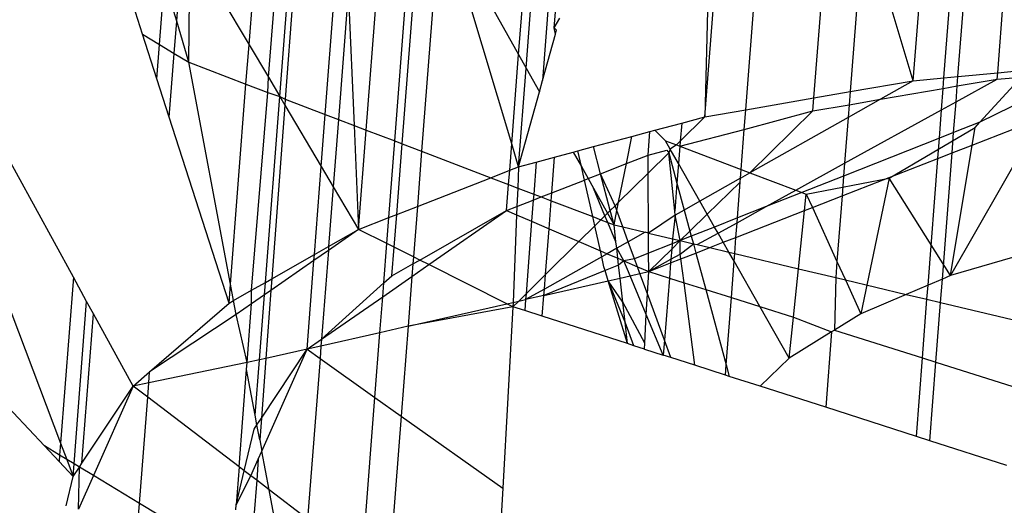
# Model space of a CAD drawing. Units: millimetres. Extents: x 29655 to 30693, y -91333 to -88108.
# Drawn here: x 30478 to 30479, y -91069 to -91069 of the extents above; entities that cross this region are included whole.
import ezdxf

# ---------------------------------------------------------------- set-up
doc = ezdxf.new("R2010")
doc.units = ezdxf.units.MM
doc.header["$LTSCALE"] = 2

msp = doc.modelspace()

# ---------------------------------------------------------------- linework, layer by layer
for p, q in [((30478.08108, -91069.01904), (30478.10793, -91068.67085)), ((30478.09733, -91069.04641), (30478.12463, -91068.70067)), ((30478.10687, -91069.06249), (30478.13354, -91068.71656)), ((30478.13708, -91068.72287), (30478.11151, -91069.06472)), ((30478.46429, -91069.07957), (30478.49003, -91068.74576)), ((30478.47161, -91068.75795), (30478.46429, -91069.07957)), ((30478.49862, -91069.07362), (30478.52284, -91068.75948)), ((30478.63934, -91069.04923), (30478.65741, -91068.81494)), ((30478.17964, -91069.09078), (30478.19943, -91068.83414)), ((30478.55589, -91069.0637), (30478.57381, -91068.83127)), ((30478.71031, -91069.04251), (30478.72538, -91068.84693)), ((30478.66517, -91069.04679), (30478.68021, -91068.85167)), ((30478.67691, -91069.04567), (30478.69197, -91068.85043)), ((30478.20354, -91069.09992), (30478.22106, -91068.87274)), ((30478.14513, -91069.07758), (30478.16024, -91068.88158)), ((30478.20979, -91069.10231), (30478.22671, -91068.88284)), ((30478.30765, -91069.02728), (30478.31732, -91068.90193)), ((30478.24149, -91068.90921), (30478.22612, -91069.10855)), ((30478.59765, -91068.91057), (30478.58625, -91069.05843)), ((30478.63934, -91069.04923), (30478.59765, -91068.91057)), ((30477.93343, -91069.2144), (30477.76981, -91068.91608)), ((30478.30186, -91069.10239), (30478.24657, -91068.91828)), ((30478.24657, -91068.91828), (30478.30765, -91069.02728)), ((30478.0203, -91068.99912), (30478.02593, -91068.92612)), ((30478.31402, -91069.03865), (30478.32292, -91068.92325)), ((30478.03062, -91069.03378), (30478.03117, -91068.93495)), ((30478.03117, -91068.93495), (30478.08108, -91069.01904)), ((30477.99163, -91069.01021), (30477.97297, -91068.95222)), ((30478.00585, -91069.01881), (30478.01003, -91068.96461)), ((30478.0203, -91068.99912), (30478.01003, -91068.96461)), ((30478.33415, -91068.96598), (30478.32774, -91069.04909)), ((30478.16442, -91068.97583), (30478.15624, -91069.08183)), ((30478.16442, -91068.97583), (30478.16933, -91069.08683)), ((30478.33758, -91069.00486), (30478.33912, -91068.98491)), ((30478.01821, -91069.02628), (30478.0203, -91068.99912)), ((30478.03062, -91069.03378), (30478.0203, -91068.99912)), ((30478.33758, -91069.00486), (30478.34224, -91068.9968)), ((30477.79134, -91069.0066), (30477.92267, -91069.35391)), ((30477.99163, -91069.01021), (30478.00585, -91069.01881)), ((30478.00363, -91069.04754), (30477.99163, -91069.01021)), ((30478.32774, -91069.04909), (30478.33857, -91069.01003)), ((30478.33857, -91069.01003), (30478.33758, -91069.00486)), ((30478.33758, -91069.00486), (30478.33947, -91069.00678)), ((30478.33857, -91069.01003), (30478.33947, -91069.00678)), ((30478.00363, -91069.04754), (30478.00585, -91069.01881)), ((30478.00585, -91069.01881), (30478.01821, -91069.02628)), ((30478.07853, -91069.05211), (30478.08108, -91069.01904)), ((30478.08108, -91069.01904), (30478.09733, -91069.04641)), ((30478.01407, -91069.07998), (30478.01821, -91069.02628)), ((30478.01821, -91069.02628), (30478.03062, -91069.03378)), ((30478.30186, -91069.10239), (30478.30765, -91069.02728)), ((30478.30765, -91069.02728), (30478.31402, -91069.03865)), ((30478.06557, -91069.22021), (30478.03062, -91069.03378)), ((30478.03062, -91069.03378), (30478.07853, -91069.05211)), ((30478.30763, -91069.12159), (30478.31402, -91069.03865)), ((30478.31402, -91069.03865), (30478.32513, -91069.05848)), ((30478.66517, -91069.04679), (30478.67691, -91069.04567)), ((30478.6763, -91069.05367), (30478.67691, -91069.04567)), ((30478.67691, -91069.04567), (30478.71031, -91069.04251)), ((30478.70989, -91069.04784), (30478.71031, -91069.04251)), ((30478.71031, -91069.04251), (30478.73576, -91069.0401)), ((30478.01407, -91069.07998), (30478.00363, -91069.04754)), ((30478.06557, -91069.22021), (30478.07853, -91069.05211)), ((30478.07853, -91069.05211), (30478.09699, -91069.05917)), ((30478.09699, -91069.05917), (30478.09733, -91069.04641)), ((30478.09733, -91069.04641), (30478.10687, -91069.06249)), ((30478.32513, -91069.05848), (30478.32774, -91069.04909)), ((30478.58625, -91069.05843), (30478.63934, -91069.04923)), ((30478.63934, -91069.04923), (30478.61168, -91069.06487)), ((30478.63934, -91069.04923), (30478.66517, -91069.04679)), ((30478.66448, -91069.05571), (30478.66517, -91069.04679)), ((30478.66448, -91069.05571), (30478.6763, -91069.05367)), ((30478.67527, -91069.06697), (30478.70989, -91069.04784)), ((30478.67527, -91069.06697), (30478.6763, -91069.05367)), ((30478.6763, -91069.05367), (30478.70989, -91069.04784)), ((30478.69542, -91069.08398), (30478.73002, -91069.04634)), ((30478.76348, -91069.05053), (30478.69542, -91069.08398)), ((30478.70989, -91069.04784), (30478.73002, -91069.04634)), ((30478.08327, -91069.22546), (30478.09699, -91069.05917)), ((30478.09481, -91069.21889), (30478.10687, -91069.06249)), ((30478.09699, -91069.05917), (30478.10687, -91069.06249)), ((30478.10687, -91069.06249), (30478.11114, -91069.06968)), ((30478.10687, -91069.06249), (30478.11151, -91069.06472)), ((30478.30763, -91069.12159), (30478.32513, -91069.05848)), ((30478.55589, -91069.0637), (30478.58625, -91069.05843)), ((30478.58625, -91069.05843), (30478.5854, -91069.06942)), ((30478.61168, -91069.06487), (30478.66448, -91069.05571)), ((30478.66309, -91069.0737), (30478.66448, -91069.05571)), ((30478.11114, -91069.06968), (30478.10021, -91069.21581)), ((30478.11151, -91069.06472), (30478.11114, -91069.06968)), ((30478.11114, -91069.06968), (30478.14176, -91069.12127)), ((30478.11151, -91069.06472), (30478.14513, -91069.07758)), ((30478.49862, -91069.07362), (30478.55589, -91069.0637)), ((30478.55504, -91069.07468), (30478.55589, -91069.0637)), ((30478.55504, -91069.07468), (30478.5854, -91069.06942)), ((30478.61168, -91069.06487), (30478.58457, -91069.08018)), ((30478.5854, -91069.06942), (30478.58457, -91069.08018)), ((30478.5854, -91069.06942), (30478.61168, -91069.06487)), ((30478.66309, -91069.0737), (30478.67527, -91069.06697)), ((30478.67328, -91069.09274), (30478.67527, -91069.06697)), ((30478.14176, -91069.12127), (30478.14513, -91069.07758)), ((30478.14513, -91069.07758), (30478.15624, -91069.08183)), ((30478.46429, -91069.07957), (30478.49862, -91069.07362)), ((30478.49734, -91069.09016), (30478.49862, -91069.07362)), ((30478.49734, -91069.09016), (30478.55504, -91069.07468)), ((30478.5019, -91069.12664), (30478.55504, -91069.07468)), ((30478.5816, -91069.11871), (30478.66309, -91069.0737)), ((30478.66125, -91069.0975), (30478.66309, -91069.0737)), ((30478.06434, -91069.23625), (30478.01407, -91069.07998)), ((30478.15624, -91069.08183), (30478.15189, -91069.13833)), ((30478.15624, -91069.08183), (30478.16933, -91069.08683)), ((30478.16933, -91069.08683), (30478.17321, -91069.17424)), ((30478.16933, -91069.08683), (30478.17964, -91069.09078)), ((30478.42228, -91069.09084), (30478.44472, -91069.08482)), ((30478.46429, -91069.07957), (30478.44351, -91069.10015)), ((30478.44472, -91069.08482), (30478.44351, -91069.10015)), ((30478.44472, -91069.08482), (30478.46429, -91069.07957)), ((30478.58457, -91069.08018), (30478.5019, -91069.12664)), ((30478.58457, -91069.08018), (30478.5816, -91069.11871)), ((30478.69542, -91069.08398), (30478.67328, -91069.09274)), ((30478.68884, -91069.10333), (30478.74016, -91069.08326)), ((30478.6913, -91069.08847), (30478.69542, -91069.08398)), ((30478.17321, -91069.17424), (30478.17964, -91069.09078)), ((30478.17964, -91069.09078), (30478.20354, -91069.09992)), ((30478.40295, -91069.09602), (30478.41798, -91069.09199)), ((30478.41645, -91069.11185), (30478.41798, -91069.09199)), ((30478.41798, -91069.09199), (30478.42228, -91069.09084)), ((30478.42228, -91069.09084), (30478.43108, -91069.09977)), ((30478.44317, -91069.10436), (30478.49734, -91069.09016)), ((30478.49474, -91069.12392), (30478.49734, -91069.09016)), ((30478.61915, -91069.13126), (30478.6913, -91069.08847)), ((30478.67328, -91069.09274), (30478.66125, -91069.0975)), ((30478.73943, -91069.09263), (30478.67067, -91069.21304)), ((30478.67196, -91069.10993), (30478.67328, -91069.09274)), ((30478.68884, -91069.10333), (30478.6913, -91069.08847)), ((30478.19858, -91069.16431), (30478.20354, -91069.09992)), ((30478.20354, -91069.09992), (30478.20979, -91069.10231)), ((30478.20521, -91069.16171), (30478.20979, -91069.10231)), ((30478.20979, -91069.10231), (30478.22612, -91069.10855)), ((30478.30016, -91069.12451), (30478.30186, -91069.10239)), ((30478.30763, -91069.12159), (30478.30186, -91069.10239)), ((30478.37059, -91069.1047), (30478.40295, -91069.09602)), ((30478.3983, -91069.11896), (30478.40295, -91069.09602)), ((30478.43108, -91069.09977), (30478.44034, -91069.10329)), ((30478.43511, -91069.10685), (30478.43108, -91069.09977)), ((30478.44034, -91069.10329), (30478.43511, -91069.10685)), ((30478.44351, -91069.10015), (30478.44034, -91069.10329)), ((30478.44034, -91069.10329), (30478.44317, -91069.10436)), ((30478.44351, -91069.10015), (30478.44317, -91069.10436)), ((30478.66125, -91069.0975), (30478.58078, -91069.12936)), ((30478.65993, -91069.11463), (30478.66125, -91069.0975)), ((30478.67067, -91069.21304), (30478.68884, -91069.10333)), ((30478.67196, -91069.10993), (30478.68884, -91069.10333)), ((30478.22612, -91069.10855), (30478.22254, -91069.15492)), ((30478.22612, -91069.10855), (30478.2842, -91069.13076)), ((30478.33785, -91069.11348), (30478.35359, -91069.10926)), ((30478.35359, -91069.10926), (30478.35746, -91069.10822)), ((30478.35359, -91069.10926), (30478.36045, -91069.12151)), ((30478.35746, -91069.10822), (30478.37059, -91069.1047)), ((30478.36045, -91069.12151), (30478.35746, -91069.10822)), ((30478.37657, -91069.12747), (30478.37059, -91069.1047)), ((30478.3983, -91069.11896), (30478.41645, -91069.11185)), ((30478.41645, -91069.11185), (30478.43211, -91069.10765)), ((30478.41653, -91069.12685), (30478.41645, -91069.11185)), ((30478.43379, -91069.10977), (30478.41653, -91069.12685)), ((30478.43211, -91069.10765), (30478.43379, -91069.10977)), ((30478.43511, -91069.10685), (30478.43379, -91069.10977)), ((30478.43885, -91069.159), (30478.43379, -91069.10977)), ((30478.43379, -91069.10977), (30478.44072, -91069.13536)), ((30478.44202, -91069.11897), (30478.43511, -91069.10685)), ((30478.44317, -91069.10436), (30478.44202, -91069.11897)), ((30478.44317, -91069.10436), (30478.49474, -91069.12392)), ((30478.65993, -91069.11463), (30478.67196, -91069.10993)), ((30478.66378, -91069.21597), (30478.67196, -91069.10993)), ((30478.30763, -91069.12159), (30478.32245, -91069.11761)), ((30478.32245, -91069.11761), (30478.32037, -91069.1446)), ((30478.32245, -91069.11761), (30478.33785, -91069.11348)), ((30478.33553, -91069.14355), (30478.33785, -91069.11348)), ((30478.37657, -91069.12747), (30478.3983, -91069.11896)), ((30478.3917, -91069.15143), (30478.3983, -91069.11896)), ((30478.44202, -91069.11897), (30478.44072, -91069.13536)), ((30478.46002, -91069.15057), (30478.44202, -91069.11897)), ((30478.54065, -91069.14133), (30478.5816, -91069.11871)), ((30478.57949, -91069.14609), (30478.65993, -91069.11463)), ((30478.5816, -91069.11871), (30478.58078, -91069.12936)), ((30478.65173, -91069.2211), (30478.65993, -91069.11463)), ((30478.13604, -91069.19541), (30478.14176, -91069.12127)), ((30478.14176, -91069.12127), (30478.15189, -91069.13833)), ((30478.2842, -91069.13076), (30478.30016, -91069.12451)), ((30478.29923, -91069.13651), (30478.30016, -91069.12451)), ((30478.30016, -91069.12451), (30478.30763, -91069.12159)), ((30478.30763, -91069.12159), (30478.30691, -91069.13945)), ((30478.36045, -91069.12151), (30478.36609, -91069.13158)), ((30478.36299, -91069.13279), (30478.36045, -91069.12151)), ((30478.36609, -91069.13158), (30478.37657, -91069.12747)), ((30478.38469, -91069.15837), (30478.37657, -91069.12747)), ((30478.38878, -91069.15432), (30478.37657, -91069.12747)), ((30478.41653, -91069.12685), (30478.3917, -91069.15143)), ((30478.41681, -91069.1773), (30478.41653, -91069.12685)), ((30478.49417, -91069.13127), (30478.49474, -91069.12392)), ((30478.49417, -91069.13127), (30478.5019, -91069.12664)), ((30478.49474, -91069.12392), (30478.5019, -91069.12664)), ((30478.5019, -91069.12664), (30478.54065, -91069.14133)), ((30478.22254, -91069.15492), (30478.2842, -91069.13076)), ((30478.2842, -91069.13076), (30478.29923, -91069.13651)), ((30478.29754, -91069.15843), (30478.29923, -91069.13651)), ((30478.29923, -91069.13651), (30478.30691, -91069.13945)), ((30478.33553, -91069.14355), (30478.36299, -91069.13279)), ((30478.36299, -91069.13279), (30478.36609, -91069.13158)), ((30478.36991, -91069.16354), (30478.36299, -91069.13279)), ((30478.36609, -91069.13158), (30478.37056, -91069.13955)), ((30478.44072, -91069.13536), (30478.43885, -91069.159)), ((30478.44072, -91069.13536), (30478.44685, -91069.15801)), ((30478.49417, -91069.13127), (30478.46002, -91069.15057)), ((30478.46624, -91069.16149), (30478.49393, -91069.13443)), ((30478.4916, -91069.16466), (30478.49393, -91069.13443)), ((30478.49393, -91069.13443), (30478.49417, -91069.13127)), ((30478.58078, -91069.12936), (30478.54569, -91069.14325)), ((30478.54941, -91069.14466), (30478.61915, -91069.13126)), ((30478.58078, -91069.12936), (30478.57949, -91069.14609)), ((30478.61915, -91069.13126), (30478.59525, -91069.24511)), ((30478.67067, -91069.21304), (30478.61915, -91069.13126)), ((30478.15189, -91069.13833), (30478.14801, -91069.18859)), ((30478.15189, -91069.13833), (30478.17321, -91069.17424)), ((30478.30691, -91069.13945), (30478.30628, -91069.15501)), ((30478.30691, -91069.13945), (30478.32037, -91069.1446)), ((30478.32037, -91069.1446), (30478.31998, -91069.14964)), ((30478.32037, -91069.1446), (30478.32669, -91069.14701)), ((30478.32669, -91069.14701), (30478.33553, -91069.14355)), ((30478.33502, -91069.1502), (30478.33553, -91069.14355)), ((30478.37056, -91069.13955), (30478.38239, -91069.16065)), ((30478.38026, -91069.16276), (30478.37056, -91069.13955)), ((30478.51568, -91069.15513), (30478.54065, -91069.14133)), ((30478.54569, -91069.14325), (30478.51568, -91069.15513)), ((30478.54065, -91069.14133), (30478.54569, -91069.14325)), ((30478.54569, -91069.14325), (30478.54941, -91069.14466)), ((30478.54799, -91069.15841), (30478.54941, -91069.14466)), ((30478.54941, -91069.14466), (30478.55452, -91069.15586)), ((30478.30628, -91069.15501), (30478.31998, -91069.14964)), ((30478.31998, -91069.14964), (30478.31861, -91069.16746)), ((30478.31998, -91069.14964), (30478.32669, -91069.14701)), ((30478.32669, -91069.14701), (30478.33502, -91069.1502)), ((30478.33321, -91069.17372), (30478.33502, -91069.1502)), ((30478.33502, -91069.1502), (30478.36991, -91069.16354)), ((30478.3917, -91069.15143), (30478.38878, -91069.15432)), ((30478.39028, -91069.15842), (30478.3917, -91069.15143)), ((30478.46002, -91069.15057), (30478.44685, -91069.15801)), ((30478.46624, -91069.16149), (30478.46002, -91069.15057)), ((30478.55452, -91069.15586), (30478.57949, -91069.14609)), ((30478.57949, -91069.14609), (30478.57524, -91069.20126)), ((30478.19858, -91069.16431), (30478.20521, -91069.16171)), ((30478.20309, -91069.18925), (30478.20521, -91069.16171)), ((30478.20521, -91069.16171), (30478.22254, -91069.15492)), ((30478.22254, -91069.15492), (30478.21927, -91069.19738)), ((30478.22452, -91069.20002), (30478.29754, -91069.15843)), ((30478.23221, -91069.20388), (30478.29754, -91069.15843)), ((30478.29754, -91069.15843), (30478.30628, -91069.15501)), ((30478.29754, -91069.15843), (30478.30599, -91069.16205)), ((30478.30599, -91069.16205), (30478.30303, -91069.23561)), ((30478.30628, -91069.15501), (30478.30599, -91069.16205)), ((30478.30599, -91069.16205), (30478.31861, -91069.16746)), ((30478.38239, -91069.16065), (30478.38026, -91069.16276)), ((30478.38469, -91069.15837), (30478.38239, -91069.16065)), ((30478.38239, -91069.16065), (30478.38785, -91069.1704)), ((30478.38878, -91069.15432), (30478.38469, -91069.15837)), ((30478.38785, -91069.1704), (30478.38469, -91069.15837)), ((30478.38785, -91069.1704), (30478.39028, -91069.15842)), ((30478.39028, -91069.15842), (30478.38878, -91069.15432)), ((30478.39533, -91069.17218), (30478.39028, -91069.15842)), ((30478.43928, -91069.16229), (30478.43885, -91069.159)), ((30478.44685, -91069.15801), (30478.43928, -91069.16229)), ((30478.44685, -91069.15801), (30478.45166, -91069.17575)), ((30478.45166, -91069.17575), (30478.46624, -91069.16149)), ((30478.47238, -91069.17227), (30478.46624, -91069.16149)), ((30478.49034, -91069.18096), (30478.54799, -91069.15841)), ((30478.49129, -91069.1686), (30478.51568, -91069.15513)), ((30478.51568, -91069.15513), (30478.4916, -91069.16466)), ((30478.54293, -91069.20732), (30478.54799, -91069.15841)), ((30478.54799, -91069.15841), (30478.55452, -91069.15586)), ((30478.55452, -91069.15586), (30478.57524, -91069.20126)), ((30478.17321, -91069.17424), (30478.19858, -91069.16431)), ((30478.19689, -91069.18614), (30478.19858, -91069.16431)), ((30478.31861, -91069.16746), (30478.31391, -91069.22844)), ((30478.31861, -91069.16746), (30478.33321, -91069.17372)), ((30478.36991, -91069.16354), (30478.3768, -91069.16618)), ((30478.37165, -91069.17128), (30478.36991, -91069.16354)), ((30478.3768, -91069.16618), (30478.37165, -91069.17128)), ((30478.38026, -91069.16276), (30478.3768, -91069.16618)), ((30478.3768, -91069.16618), (30478.38263, -91069.1684)), ((30478.38263, -91069.1684), (30478.38026, -91069.16276)), ((30478.38263, -91069.1684), (30478.38785, -91069.1704)), ((30478.38948, -91069.18481), (30478.38263, -91069.1684)), ((30478.43928, -91069.16229), (30478.41681, -91069.1773)), ((30478.43928, -91069.16229), (30478.43702, -91069.18211)), ((30478.44356, -91069.18367), (30478.43928, -91069.16229)), ((30478.4916, -91069.16466), (30478.47238, -91069.17227)), ((30478.47532, -91069.17743), (30478.49129, -91069.1686)), ((30478.49034, -91069.18096), (30478.49129, -91069.1686)), ((30478.49129, -91069.1686), (30478.4916, -91069.16466)), ((30478.17321, -91069.17424), (30478.14775, -91069.19195)), ((30478.14801, -91069.18859), (30478.17321, -91069.17424)), ((30478.19689, -91069.18614), (30478.17321, -91069.17424)), ((30478.33023, -91069.21228), (30478.33321, -91069.17372)), ((30478.33321, -91069.17372), (30478.35831, -91069.18449)), ((30478.37165, -91069.17128), (30478.35831, -91069.18449)), ((30478.37637, -91069.19223), (30478.37165, -91069.17128)), ((30478.38948, -91069.18481), (30478.38785, -91069.1704)), ((30478.38785, -91069.1704), (30478.39533, -91069.17218)), ((30478.39986, -91069.18456), (30478.39533, -91069.17218)), ((30478.39533, -91069.17218), (30478.41393, -91069.17661)), ((30478.41393, -91069.17661), (30478.39986, -91069.18456)), ((30478.41681, -91069.1773), (30478.41393, -91069.17661)), ((30478.4169, -91069.19423), (30478.41681, -91069.1773)), ((30478.41681, -91069.1773), (30478.43702, -91069.18211)), ((30478.44356, -91069.18367), (30478.45166, -91069.17575)), ((30478.45166, -91069.17575), (30478.45281, -91069.18001)), ((30478.47238, -91069.17227), (30478.45281, -91069.18001)), ((30478.45786, -91069.18707), (30478.47532, -91069.17743)), ((30478.47532, -91069.17743), (30478.47238, -91069.17227)), ((30478.4797, -91069.18512), (30478.47532, -91069.17743)), ((30478.19434, -91069.21925), (30478.19689, -91069.18614)), ((30478.20309, -91069.18925), (30478.19689, -91069.18614)), ((30478.35831, -91069.18449), (30478.33023, -91069.21228)), ((30478.35831, -91069.18449), (30478.37637, -91069.19223)), ((30478.39008, -91069.19009), (30478.38948, -91069.18481)), ((30478.39986, -91069.18456), (30478.39008, -91069.19009)), ((30478.40512, -91069.19889), (30478.39986, -91069.18456)), ((30478.43668, -91069.1864), (30478.4169, -91069.19423)), ((30478.43633, -91069.19073), (30478.44356, -91069.18367)), ((30478.43668, -91069.1864), (30478.43633, -91069.19073)), ((30478.43702, -91069.18211), (30478.43668, -91069.1864)), ((30478.44356, -91069.18367), (30478.43668, -91069.1864)), ((30478.43702, -91069.18211), (30478.44356, -91069.18367)), ((30478.45281, -91069.18001), (30478.44356, -91069.18367)), ((30478.44356, -91069.19496), (30478.44356, -91069.18367)), ((30478.44356, -91069.18367), (30478.45451, -91069.18627)), ((30478.44356, -91069.19496), (30478.45451, -91069.18627)), ((30478.45281, -91069.18001), (30478.45451, -91069.18627)), ((30478.45451, -91069.18627), (30478.45664, -91069.19414)), ((30478.45451, -91069.18627), (30478.45786, -91069.18707)), ((30478.46834, -91069.18956), (30478.4797, -91069.18512)), ((30478.4797, -91069.18512), (30478.49034, -91069.18096)), ((30478.48441, -91069.19339), (30478.4797, -91069.18512)), ((30478.48929, -91069.19455), (30478.49034, -91069.18096)), ((30478.14775, -91069.19195), (30478.13566, -91069.20036)), ((30478.13604, -91069.19541), (30478.14801, -91069.18859)), ((30478.14775, -91069.19195), (30478.14199, -91069.26663)), ((30478.14801, -91069.18859), (30478.14775, -91069.19195)), ((30478.20123, -91069.21328), (30478.20309, -91069.18925)), ((30478.21927, -91069.19738), (30478.20309, -91069.18925)), ((30478.37749, -91069.1972), (30478.37637, -91069.19223)), ((30478.37637, -91069.19223), (30478.38201, -91069.19465)), ((30478.38201, -91069.19465), (30478.37749, -91069.1972)), ((30478.39008, -91069.19009), (30478.38201, -91069.19465)), ((30478.38201, -91069.19465), (30478.39104, -91069.19852)), ((30478.39104, -91069.19852), (30478.39008, -91069.19009)), ((30478.39613, -91069.20071), (30478.39008, -91069.19009)), ((30478.4169, -91069.19423), (30478.40512, -91069.19889)), ((30478.41698, -91069.20965), (30478.4169, -91069.19423)), ((30478.41698, -91069.20965), (30478.43633, -91069.19073)), ((30478.43633, -91069.19073), (30478.43565, -91069.19934)), ((30478.43565, -91069.19934), (30478.44356, -91069.19496)), ((30478.4441, -91069.19904), (30478.44356, -91069.19496)), ((30478.4441, -91069.19904), (30478.45664, -91069.19414)), ((30478.45664, -91069.19414), (30478.46834, -91069.18956)), ((30478.45664, -91069.19414), (30478.46494, -91069.22478)), ((30478.45786, -91069.18707), (30478.46834, -91069.18956)), ((30478.46834, -91069.18956), (30478.48441, -91069.19339)), ((30478.48879, -91069.20108), (30478.48441, -91069.19339)), ((30478.48441, -91069.19339), (30478.48929, -91069.19455)), ((30478.48879, -91069.20108), (30478.48929, -91069.19455)), ((30478.48929, -91069.19455), (30478.54293, -91069.20732)), ((30478.13566, -91069.20036), (30478.09949, -91069.22552)), ((30478.10021, -91069.21581), (30478.13604, -91069.19541)), ((30478.1299, -91069.27504), (30478.13566, -91069.20036)), ((30478.13566, -91069.20036), (30478.13604, -91069.19541)), ((30478.20123, -91069.21328), (30478.21882, -91069.20326)), ((30478.21882, -91069.20326), (30478.21801, -91069.21375)), ((30478.21927, -91069.19738), (30478.21882, -91069.20326)), ((30478.21882, -91069.20326), (30478.22452, -91069.20002)), ((30478.22452, -91069.20002), (30478.21927, -91069.19738)), ((30478.23221, -91069.20388), (30478.22452, -91069.20002)), ((30478.37749, -91069.1972), (30478.3293, -91069.22443)), ((30478.37937, -91069.20558), (30478.37749, -91069.1972)), ((30478.39168, -91069.20421), (30478.39104, -91069.19852)), ((30478.39104, -91069.19852), (30478.39613, -91069.20071)), ((30478.39613, -91069.20071), (30478.39168, -91069.20421)), ((30478.40512, -91069.19889), (30478.39613, -91069.20071)), ((30478.39613, -91069.20071), (30478.40758, -91069.20562)), ((30478.40136, -91069.21321), (30478.39613, -91069.20071)), ((30478.40758, -91069.20562), (30478.40512, -91069.19889)), ((30478.41698, -91069.20965), (30478.43565, -91069.19934)), ((30478.41698, -91069.20965), (30478.43541, -91069.20244)), ((30478.43541, -91069.20244), (30478.4344, -91069.21514)), ((30478.43541, -91069.20244), (30478.4441, -91069.19904)), ((30478.43565, -91069.19934), (30478.43541, -91069.20244)), ((30478.44672, -91069.21903), (30478.4441, -91069.19904)), ((30478.48644, -91069.23157), (30478.48879, -91069.20108)), ((30478.51048, -91069.23915), (30478.48879, -91069.20108)), ((30478.57524, -91069.20126), (30478.5742, -91069.21477)), ((30478.57524, -91069.20126), (30478.58228, -91069.21669)), ((30478.73152, -91069.19524), (30478.67067, -91069.21304)), ((30478.21801, -91069.21375), (30478.23221, -91069.20388)), ((30478.29777, -91069.2368), (30478.23221, -91069.20388)), ((30478.38033, -91069.20871), (30478.32889, -91069.22971)), ((30478.38033, -91069.20871), (30478.37937, -91069.20558)), ((30478.39168, -91069.20421), (30478.38033, -91069.20871)), ((30478.38299, -91069.21739), (30478.38033, -91069.20871)), ((30478.39292, -91069.21513), (30478.39168, -91069.20421)), ((30478.40136, -91069.21321), (30478.40967, -91069.21131)), ((30478.40758, -91069.20562), (30478.41698, -91069.20965)), ((30478.40967, -91069.21131), (30478.40758, -91069.20562)), ((30478.40967, -91069.21131), (30478.41698, -91069.20965)), ((30478.41594, -91069.22841), (30478.40967, -91069.21131)), ((30478.41594, -91069.22841), (30478.41698, -91069.20965)), ((30478.41698, -91069.20965), (30478.4344, -91069.21514)), ((30478.53871, -91069.24806), (30478.54293, -91069.20732)), ((30478.54293, -91069.20732), (30478.5742, -91069.21477)), ((30477.93343, -91069.2144), (30477.92267, -91069.35391)), ((30477.94463, -91069.23483), (30477.93343, -91069.2144)), ((30478.08327, -91069.22546), (30478.09481, -91069.21889)), ((30478.09401, -91069.22934), (30478.09481, -91069.21889)), ((30478.09481, -91069.21889), (30478.10021, -91069.21581)), ((30478.10021, -91069.21581), (30478.09949, -91069.22552)), ((30478.14199, -91069.26663), (30478.19434, -91069.21925)), ((30478.19345, -91069.23084), (30478.21801, -91069.21375)), ((30478.19345, -91069.23084), (30478.19434, -91069.21925)), ((30478.19434, -91069.21925), (30478.20123, -91069.21328)), ((30478.21801, -91069.21375), (30478.21477, -91069.25571)), ((30478.33023, -91069.21228), (30478.31391, -91069.22844)), ((30478.32889, -91069.22971), (30478.38299, -91069.21739)), ((30478.3293, -91069.22443), (30478.33023, -91069.21228)), ((30478.38299, -91069.21739), (30478.39292, -91069.21513)), ((30478.39918, -91069.2703), (30478.38299, -91069.21739)), ((30478.39714, -91069.25236), (30478.38299, -91069.21739)), ((30478.39522, -91069.23536), (30478.38299, -91069.21739)), ((30478.39292, -91069.21513), (30478.40136, -91069.21321)), ((30478.39522, -91069.23536), (30478.39292, -91069.21513)), ((30478.41497, -91069.24578), (30478.40136, -91069.21321)), ((30478.4344, -91069.21514), (30478.43026, -91069.26747)), ((30478.4344, -91069.21514), (30478.44672, -91069.21903)), ((30478.45583, -91069.2885), (30478.44672, -91069.21903)), ((30478.44672, -91069.21903), (30478.46494, -91069.22478)), ((30478.5742, -91069.21477), (30478.57306, -91069.2589)), ((30478.5742, -91069.21477), (30478.58228, -91069.21669)), ((30478.58228, -91069.21669), (30478.59525, -91069.24511)), ((30478.58228, -91069.21669), (30478.63344, -91069.22887)), ((30478.66378, -91069.21597), (30478.65173, -91069.2211)), ((30478.66226, -91069.23573), (30478.66378, -91069.21597)), ((30478.67067, -91069.21304), (30478.66378, -91069.21597)), ((30478.06434, -91069.23625), (30478.06557, -91069.22021)), ((30478.06817, -91069.23406), (30478.06557, -91069.22021)), ((30478.06817, -91069.23406), (30478.08327, -91069.22546)), ((30478.0833, -91069.23678), (30478.08327, -91069.22546)), ((30478.09949, -91069.22552), (30478.09401, -91069.22934)), ((30478.09949, -91069.22552), (30478.09521, -91069.28276)), ((30478.3293, -91069.22443), (30478.31354, -91069.23321)), ((30478.32889, -91069.22971), (30478.3293, -91069.22443)), ((30478.46494, -91069.22478), (30478.48208, -91069.28809)), ((30478.46494, -91069.22478), (30478.48644, -91069.23157)), ((30478.65173, -91069.2211), (30478.63344, -91069.22887)), ((30478.65081, -91069.23301), (30478.65173, -91069.2211)), ((30477.93411, -91069.37134), (30477.94463, -91069.23483)), ((30477.95037, -91069.2453), (30477.94463, -91069.23483)), ((30477.99756, -91069.29406), (30478.06434, -91069.23625)), ((30478.06434, -91069.23625), (30478.06817, -91069.23406)), ((30478.07037, -91069.24578), (30478.06817, -91069.23406)), ((30478.09401, -91069.22934), (30478.0833, -91069.23678)), ((30478.0898, -91069.28389), (30478.09401, -91069.22934)), ((30478.14199, -91069.26663), (30478.19345, -91069.23084)), ((30478.19111, -91069.2611), (30478.19345, -91069.23084)), ((30478.29777, -91069.2368), (30478.30303, -91069.23561)), ((30478.30776, -91069.23453), (30478.30287, -91069.23936)), ((30478.30303, -91069.23561), (30478.30287, -91069.23936)), ((30478.30303, -91069.23561), (30478.30776, -91069.23453)), ((30478.31391, -91069.22844), (30478.30776, -91069.23453)), ((30478.30776, -91069.23453), (30478.31354, -91069.23321)), ((30478.31354, -91069.23321), (30478.31282, -91069.24256)), ((30478.31391, -91069.22844), (30478.31354, -91069.23321)), ((30478.32889, -91069.22971), (30478.31354, -91069.23321)), ((30478.32753, -91069.24729), (30478.32889, -91069.22971)), ((30478.39714, -91069.25236), (30478.39522, -91069.23536)), ((30478.41363, -91069.26997), (30478.39522, -91069.23536)), ((30478.41497, -91069.24578), (30478.41594, -91069.22841)), ((30478.43026, -91069.26747), (30478.41594, -91069.22841)), ((30478.48208, -91069.28809), (30478.48644, -91069.23157)), ((30478.48644, -91069.23157), (30478.51048, -91069.23915)), ((30478.63344, -91069.22887), (30478.59525, -91069.24511)), ((30478.63344, -91069.22887), (30478.65081, -91069.23301)), ((30478.64701, -91069.28224), (30478.65081, -91069.23301)), ((30478.65081, -91069.23301), (30478.66226, -91069.23573)), ((30478.6584, -91069.28583), (30478.66226, -91069.23573)), ((30478.66226, -91069.23573), (30478.72721, -91069.2512)), ((30478.0833, -91069.23678), (30478.07037, -91069.24578)), ((30478.0795, -91069.28604), (30478.0833, -91069.23678)), ((30478.21477, -91069.25571), (30478.29777, -91069.2368)), ((30478.30287, -91069.23936), (30478.21477, -91069.25571)), ((30478.30287, -91069.23936), (30478.29431, -91069.3918)), ((30478.30287, -91069.23936), (30478.29777, -91069.2368)), ((30478.31282, -91069.24256), (30478.30287, -91069.23936)), ((30478.32753, -91069.24729), (30478.31282, -91069.24256)), ((30478.53515, -91069.28245), (30478.51048, -91069.23915)), ((30478.51048, -91069.23915), (30478.53871, -91069.24806)), ((30477.94069, -91069.37083), (30477.95037, -91069.2453)), ((30477.9837, -91069.30606), (30477.95037, -91069.2453)), ((30478.07037, -91069.24578), (30477.99756, -91069.29406)), ((30478.0795, -91069.28604), (30478.07037, -91069.24578)), ((30478.39918, -91069.2703), (30478.32753, -91069.24729)), ((30478.40462, -91069.27205), (30478.39714, -91069.25236)), ((30478.39918, -91069.2703), (30478.39714, -91069.25236)), ((30478.41363, -91069.26997), (30478.41497, -91069.24578)), ((30478.42927, -91069.27996), (30478.41497, -91069.24578)), ((30478.53515, -91069.28245), (30478.53871, -91069.24806)), ((30478.53871, -91069.24806), (30478.57068, -91069.26038)), ((30478.59525, -91069.24511), (30478.57306, -91069.2589)), ((30478.19111, -91069.2611), (30478.14155, -91069.27239)), ((30478.18692, -91069.31553), (30478.19111, -91069.2611)), ((30478.21477, -91069.25571), (30478.19111, -91069.2611)), ((30478.21477, -91069.25571), (30478.20895, -91069.33118)), ((30478.57068, -91069.26038), (30478.53515, -91069.28245)), ((30478.57068, -91069.26038), (30478.56579, -91069.32382)), ((30478.57306, -91069.2589), (30478.57068, -91069.26038)), ((30478.57306, -91069.2589), (30478.64701, -91069.28224)), ((30478.1299, -91069.27504), (30478.14199, -91069.26663)), ((30478.14199, -91069.26663), (30478.14155, -91069.27239)), ((30478.43026, -91069.26747), (30478.42927, -91069.27996)), ((30478.43558, -91069.28199), (30478.43026, -91069.26747)), ((30478.09145, -91069.33293), (30478.1299, -91069.27504)), ((30478.09189, -91069.36056), (30478.1299, -91069.27504)), ((30478.1299, -91069.27504), (30478.09521, -91069.28276)), ((30478.14155, -91069.27239), (30478.1299, -91069.27504)), ((30478.1299, -91069.27504), (30478.14075, -91069.28274)), ((30478.14155, -91069.27239), (30478.14075, -91069.28274)), ((30478.40462, -91069.27205), (30478.39918, -91069.2703)), ((30478.41336, -91069.27485), (30478.40462, -91069.27205)), ((30478.41336, -91069.27485), (30478.41363, -91069.26997)), ((30478.41336, -91069.27485), (30478.42927, -91069.27996)), ((30478.0795, -91069.28604), (30477.99685, -91069.30332)), ((30478.07904, -91069.29203), (30478.0795, -91069.28604)), ((30478.0898, -91069.28389), (30478.0795, -91069.28604)), ((30478.08622, -91069.33033), (30478.0898, -91069.28389)), ((30478.09521, -91069.28276), (30478.0898, -91069.28389)), ((30478.09521, -91069.28276), (30478.09145, -91069.33293)), ((30478.14075, -91069.28274), (30478.13035, -91069.4177)), ((30478.14075, -91069.28274), (30478.18692, -91069.31553)), ((30478.43558, -91069.28199), (30478.42927, -91069.27996)), ((30478.45583, -91069.2885), (30478.43558, -91069.28199)), ((30478.53515, -91069.28245), (30478.5106, -91069.30609)), ((30478.64192, -91069.34827), (30478.64701, -91069.28224)), ((30478.64701, -91069.28224), (30478.6584, -91069.28583)), ((30478.6533, -91069.35193), (30478.6584, -91069.28583)), ((30478.6584, -91069.28583), (30478.72297, -91069.30621)), ((30477.9837, -91069.30606), (30477.99756, -91069.29406)), ((30477.99685, -91069.30332), (30477.99756, -91069.29406)), ((30478.07273, -91069.37384), (30478.07904, -91069.29203)), ((30478.08622, -91069.33033), (30478.07904, -91069.29203)), ((30478.48141, -91069.29672), (30478.45583, -91069.2885)), ((30478.48141, -91069.29672), (30478.48208, -91069.28809)), ((30478.48208, -91069.28809), (30478.4847, -91069.29777)), ((30478.4847, -91069.29777), (30478.48141, -91069.29672)), ((30478.5106, -91069.30609), (30478.4847, -91069.29777)), ((30477.86282, -91069.30695), (30477.90908, -91069.35621)), ((30477.94069, -91069.37083), (30477.9837, -91069.30606)), ((30477.9837, -91069.30606), (30477.95033, -91069.38114)), ((30477.99685, -91069.30332), (30477.9837, -91069.30606)), ((30477.99592, -91069.31536), (30477.9837, -91069.30606)), ((30477.99592, -91069.31536), (30477.99685, -91069.30332)), ((30478.56579, -91069.32382), (30478.5106, -91069.30609)), ((30477.98904, -91069.40455), (30477.99592, -91069.31536)), ((30478.07273, -91069.37384), (30477.99592, -91069.31536)), ((30478.17799, -91069.43131), (30478.18692, -91069.31553)), ((30478.18692, -91069.31553), (30478.20895, -91069.33118)), ((30478.64192, -91069.34827), (30478.56579, -91069.32382)), ((30478.08775, -91069.33851), (30478.08622, -91069.33033)), ((30478.08775, -91069.33851), (30478.09145, -91069.33293)), ((30478.09145, -91069.33293), (30478.0901, -91069.35104)), ((30478.20895, -91069.33118), (30478.20094, -91069.43513)), ((30478.20895, -91069.33118), (30478.29431, -91069.3918)), ((30478.07704, -91069.37712), (30478.0853, -91069.3422)), ((30478.0853, -91069.3422), (30478.08775, -91069.33851)), ((30478.0901, -91069.35104), (30478.08775, -91069.33851)), ((30478.0901, -91069.35104), (30478.09189, -91069.36056)), ((30478.6533, -91069.35193), (30478.64192, -91069.34827)), ((30478.71784, -91069.37266), (30478.6533, -91069.35193)), ((30477.90908, -91069.35621), (30477.92148, -91069.36941)), ((30477.9219, -91069.36396), (30477.90908, -91069.35621)), ((30477.92267, -91069.35391), (30477.9219, -91069.36396)), ((30477.92267, -91069.35391), (30477.92783, -91069.36754)), ((30478.08888, -91069.36732), (30478.09189, -91069.36056)), ((30478.09798, -91069.39306), (30478.09189, -91069.36056)), ((30477.9219, -91069.36396), (30477.92148, -91069.36941)), ((30477.92783, -91069.36754), (30477.9219, -91069.36396)), ((30477.92783, -91069.36754), (30477.93328, -91069.38198)), ((30477.93411, -91069.37134), (30477.92783, -91069.36754)), ((30478.08263, -91069.38138), (30478.08888, -91069.36732)), ((30478.08888, -91069.36732), (30478.08755, -91069.38512)), ((30477.92148, -91069.36941), (30477.93328, -91069.38198)), ((30477.93328, -91069.38198), (30477.93411, -91069.37134)), ((30477.93328, -91069.38198), (30477.93856, -91069.37403)), ((30477.93856, -91069.37403), (30477.93411, -91069.37134)), ((30477.93771, -91069.40953), (30477.93856, -91069.37403)), ((30477.93856, -91069.37403), (30477.94069, -91069.37083)), ((30477.95033, -91069.38114), (30477.93856, -91069.37403)), ((30478.07273, -91069.37384), (30478.07027, -91069.40576)), ((30478.07027, -91069.40576), (30478.07704, -91069.37712)), ((30478.07704, -91069.37712), (30478.07273, -91069.37384)), ((30478.08263, -91069.38138), (30478.07704, -91069.37712)), ((30477.92746, -91069.40661), (30477.93328, -91069.38198)), ((30477.95033, -91069.38114), (30477.93771, -91069.40953)), ((30477.98904, -91069.40455), (30477.95033, -91069.38114)), ((30478.07027, -91069.40576), (30478.08263, -91069.38138)), ((30478.08755, -91069.38512), (30478.08263, -91069.38138)), ((30478.08755, -91069.38512), (30478.08525, -91069.41588)), ((30478.09798, -91069.39306), (30478.08755, -91069.38512)), ((30478.10281, -91069.4188), (30478.09798, -91069.39306)), ((30478.13035, -91069.4177), (30478.09798, -91069.39306)), ((30478.29431, -91069.3918), (30478.29103, -91069.45012)), ((30477.98354, -91069.47594), (30477.98904, -91069.40455)), ((30478.06674, -91069.45151), (30477.98904, -91069.40455)), ((30478.06995, -91069.40991), (30478.07027, -91069.40576))]:
    msp.add_line(p, q)

doc.saveas('drawing.dxf')
